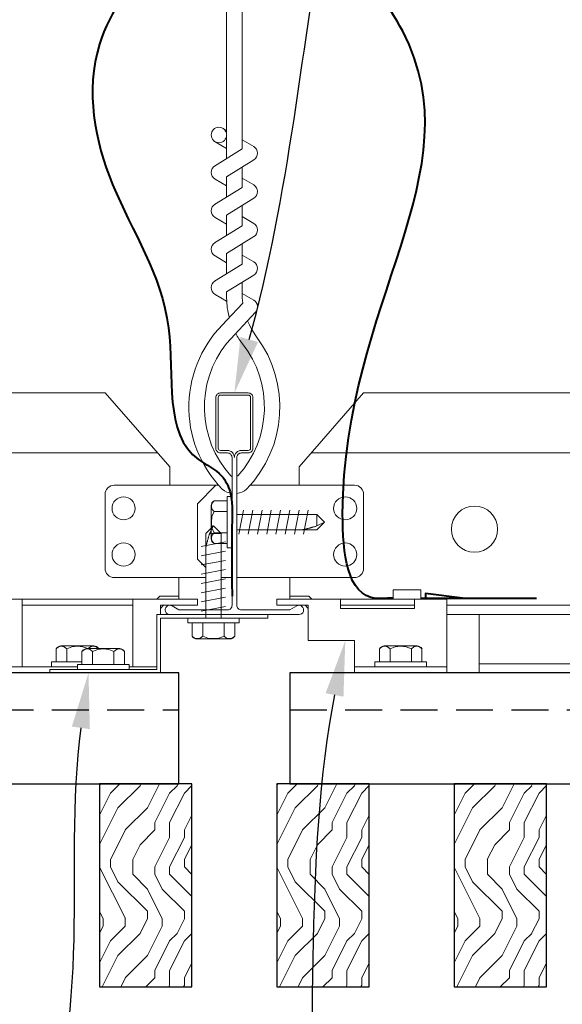
# Model space of a CAD drawing. Units: inches. Extents: x 0 to 3506, y 0 to 1152.
# Drawn here: x 1499 to 1502, y 719 to 726 of the extents above; entities that cross this region are included whole.
import ezdxf
from ezdxf import colors
from ezdxf.entities.mleader import LeaderData, LeaderLine
from ezdxf.enums import TextEntityAlignment as Align
from ezdxf.math import Vec2, Vec3

# ---------------------------------------------------------------- set-up
doc = ezdxf.new("R2010")
doc.units = ezdxf.units.IN
doc.header["$MEASUREMENT"] = 0
doc.linetypes.add('HIDDEN', pattern=[0.375, 0.25, -0.125])
for name, color, linetype, lineweight in [('Z-ANNO-NOTE', 7, 'Continuous', 35), ('Z-CLNG-SUSP', 3, 'Continuous', 18), ('Z-CLNG-TEES', 3, 'Continuous', 18), ('Z-CLNG-WOOD', 5, 'Continuous', 25), ('Z-CLNG-WOOD-PATT', 2, 'Continuous', 15)]:
    doc.layers.add(name, color=color, linetype=linetype, lineweight=lineweight)
doc.layers.add('Z-ANNO-NPLT', color=252, linetype='Continuous', lineweight=35, plot=False)
doc.styles.add('1-4', font='arial.ttf', dxfattribs={"height": 0.375})
doc.styles.get("Standard").update_dxf_attribs({"font": 'arial.ttf', "height": 0.09375})

msp = doc.modelspace()

# ---------------------------------------------------------------- hatches: boundary and pattern name
at = {"layer": 'Z-CLNG-WOOD-PATT'}
h = msp.add_hatch(dxfattribs=at)
h.set_pattern_fill('ENDGRAIN', color=256, angle=90)
h.set_pattern_definition([(90, (1407.8186, -911.4792), (-1, 1), [0.05, -0.95]), (90, (1407.7186, -912.1792), (-1, 1), [0.1, -0.9]), (90, (1407.6686, -911.5292), (-1, 1), [0.05, -0.95]), (90, (1407.5686, -912.1292), (-1, 1), [0.05, -0.95]), (90, (1407.5186, -911.5292), (-1, 1), [0.05, -0.95]), (90, (1407.4686, -912.0792), (-1, 1), [0.05, -0.95]), (90, (1407.4186, -911.5292), (-1, 1), [0.05, -0.95]), (90, (1407.3186, -912.0792), (-1, 1), [0.05, -0.55, 0.05, -0.35]), (90, (1407.2186, -912.0792), (-1, 1), [0.1, -0.5, 0.05, -0.35]), (90, (1407.0686, -912.1292), (-1, 1), [0.05, -0.15, 0.05, -0.4, 0.05, -0.3]), (90, (1406.9686, -912.1792), (-1, 1), [0.05, -0.2, 0.1, -0.65]), (90, (1406.9186, -911.5292), (-1, 1), [0.05, -0.95]), (90, (1406.8686, -912.1792), (-1, 1), [0.05, -0.25, 0.05, -0.65]), (135, (1407.8186, -912.2792), (-1, -3e-17), [0.141421, -1.27279256]), (135, (1407.8186, -911.4292), (-1, -3e-17), [0.2828427, -1.13137086]), (135, (1407.3186, -911.4292), (-1, -3e-17), [0.07071, -1.34350356]), (135, (1407.2186, -912.2792), (-1, -3e-17), [0.212132, -1.20208156]), (135, (1407.2186, -911.4292), (-1, -3e-17), [0.3535534, -1.06066016]), (135, (1407.0686, -911.4292), (-1, -3e-17), [0.212132, -1.20208156]), (45, (1406.9686, -911.6292), (8e-17, 1), [0.07071, -1.34350356]), (45, (1407.7686, -911.9792), (8e-17, 1), [0.141421, -1.27279256]), (45, (1407.3686, -911.9292), (8e-17, 1), [0.141421, -1.27279256]), (45, (1407.5686, -911.6292), (8e-17, 1), [0.141421, -1.27279256]), (45, (1407.1686, -911.6792), (8e-17, 1), [0.141421, -1.27279256]), (45, (1407.0686, -911.6292), (8e-17, 1), [0.212132, -1.20208156]), (45, (1407.6686, -911.8792), (8e-17, 1), [0.212132, -1.20208156]), (45, (1407.6186, -911.7292), (8e-17, 1), [0.212132, -1.20208156]), (45, (1407.2686, -911.8792), (8e-17, 1), [0.212132, -1.20208156]), (45, (1407.2186, -911.7792), (8e-17, 1), [0.212132, -1.20208156]), (116.56505, (1407.61862, -912.2292), (-4e-10, 1), [0.1118034, -2.1242646]), (116.56505, (1407.66862, -911.4792), (-4e-10, 1), [0.4472136, -1.7888544]), (116.56505, (1407.51862, -911.4792), (-4e-10, 1), [0.4472136, -1.7888544]), (116.56505, (1407.41862, -911.4792), (-4e-10, 1), [0.447214, -0.67, 0.22361, -0.89524398]), (116.56505, (1407.26862, -911.3792), (-4e-10, 1), [0.1118034, -2.1242646]), (116.56505, (1406.91862, -912.2792), (-4e-10, 1), [0.1118034, -2.1242646]), (116.56505, (1406.91862, -911.4792), (-4e-10, 1), [0.2236068, -2.0124612]), (63.43495, (1407.81862, -911.7292), (4e-10, 1), [0.2236068, -2.0124612]), (63.43495, (1407.56862, -912.0792), (4e-10, 1), [0.2236068, -2.0124612]), (63.43495, (1407.71862, -912.0792), (4e-10, 1), [0.1118034, -2.1242612]), (63.43495, (1407.46862, -912.0292), (4e-10, 1), [0.3354102, -1.9006578]), (63.43495, (1407.46862, -911.8292), (4e-10, 1), [0.2236068, -2.0124612]), (63.43495, (1407.41862, -911.7292), (4e-10, 1), [0.2236068, -2.0124612]), (63.43495, (1407.31862, -912.0292), (4e-10, 1), [0.1118034, -2.1242612]), (63.43495, (1407.21862, -911.9792), (4e-10, 1), [0.1118034, -2.1242612]), (63.43495, (1407.01862, -911.5792), (4e-10, 1), [0.1118034, -2.1242612]), (63.43495, (1407.36862, -911.6292), (4e-10, 1), [0.1118034, -2.1242612]), (63.43495, (1407.06862, -912.0792), (4e-10, 1), [0.3354102, -1.9006578]), (63.43495, (1406.96862, -912.1292), (4e-10, 1), [0.2236068, -2.0124612]), (63.43495, (1407.26862, -911.5792), (4e-10, 1), [0.1118, -1.0062, 0.1118, -1.00626798]), (63.43495, (1407.06862, -911.8792), (4e-10, 1), [0.2236068, -2.0124612]), (63.43495, (1406.96862, -911.8292), (4e-10, 1), [0.2236068, -2.0124612]), (63.43495, (1406.86862, -912.1292), (4e-10, 1), [0.2236068, -2.0124612]), (63.43495, (1406.86862, -911.8292), (4e-10, 1), [0.2236068, -2.0124612])])
h.paths.add_polyline_path([(1501.49476, 719.05922), (1502.11976, 719.05922), (1502.11976, 720.43422), (1501.49476, 720.43422)])

# ---------------------------------------------------------------- linework, layer by layer
at = {"layer": 'Z-CLNG-SUSP'}
for p, q in [((1499.95844, 722.34906), (1499.86957, 722.34906)), ((1499.95844, 722.37872), (1499.95844, 722.03072)), ((1499.95844, 722.37872), (1499.99164, 722.37872)), ((1499.99164, 722.37872), (1499.99164, 722.03072)), ((1499.85064, 722.09318), (1499.85064, 722.31626)), ((1499.95844, 722.27689), (1499.86957, 722.27689)), ((1500.03851, 722.12272), (1500.06976, 722.28672)), ((1500.10101, 722.12272), (1500.13226, 722.28672)), ((1500.16351, 722.12272), (1500.19476, 722.28672)), ((1500.22601, 722.12272), (1500.25726, 722.28672)), ((1500.28851, 722.12272), (1500.31976, 722.28672)), ((1500.35101, 722.12272), (1500.38226, 722.28672)), ((1500.41351, 722.12272), (1500.44476, 722.28672)), ((1500.47601, 722.12272), (1500.50726, 722.28672)), ((1500.02289, 722.25665), (1500.56471, 722.25665)), ((1500.56471, 722.25665), (1500.61664, 722.20472)), ((1500.56471, 722.25665), (1500.56471, 722.17907)), ((1499.81346, 722.12879), (1499.86539, 722.18072)), ((1499.83974, 722.12879), (1499.86539, 722.18072)), ((1499.91732, 722.12879), (1499.86539, 722.18072)), ((1500.02289, 722.15279), (1500.56471, 722.15279)), ((1500.56471, 722.17907), (1500.61664, 722.20472)), ((1500.56471, 722.15279), (1500.61664, 722.20472)), ((1499.81346, 721.55572), (1499.81346, 722.12879)), ((1499.91732, 722.12879), (1499.83974, 722.12879)), ((1499.95844, 722.13255), (1499.86957, 722.13255)), ((1499.91732, 721.55572), (1499.91732, 722.12879)), ((1499.78339, 722.0401), (1499.94739, 722.07135)), ((1499.78339, 721.9776), (1499.94739, 722.00885)), ((1499.86957, 722.06038), (1499.95844, 722.06038)), ((1499.95844, 722.03072), (1499.99164, 722.03072)), ((1499.78339, 721.9151), (1499.94739, 721.94635)), ((1499.78339, 721.8526), (1499.94739, 721.88385)), ((1499.78339, 721.7901), (1499.94739, 721.82135)), ((1499.78339, 721.7276), (1499.94739, 721.75885)), ((1498.57026, 721.22622), (1498.57026, 721.68422)), ((1499.31926, 721.22622), (1499.31926, 721.68422)), ((1499.78339, 721.6651), (1499.94739, 721.69635)), ((1499.31926, 721.64222), (1498.57026, 721.64222)), ((1499.78339, 721.6026), (1499.94739, 721.63385)), ((1500.72651, 721.64222), (1501.22651, 721.64222)), ((1499.69139, 721.52252), (1499.69139, 721.55572)), ((1500.03939, 721.55572), (1499.69139, 721.55572)), ((1500.03939, 721.52252), (1500.03939, 721.55572)), ((1500.03939, 721.52252), (1499.69139, 721.52252)), ((1498.80043, 721.3483), (1498.80043, 721.25942)), ((1498.83323, 721.36722), (1499.0563, 721.36722)), ((1498.8726, 721.25942), (1498.8726, 721.3483)), ((1499.2318, 721.34922), (1499.00873, 721.34922)), ((1501.20493, 721.25942), (1501.20493, 721.3483)), ((1501.2771, 721.25942), (1501.2771, 721.3483)), ((1498.97593, 721.24142), (1498.97593, 721.3303)), ((1499.0481, 721.24142), (1499.0481, 721.3303)), ((1499.19243, 721.24142), (1499.19243, 721.3303)), ((1499.2646, 721.3303), (1499.2646, 721.24142)), ((1498.94626, 721.22622), (1498.38226, 721.22622)), ((1498.97593, 721.25942), (1498.77076, 721.25942)), ((1498.77076, 721.25942), (1498.77076, 721.22622)), ((1498.94626, 721.22622), (1498.77076, 721.22622)), ((1498.94626, 721.24142), (1499.29426, 721.24142)), ((1498.94626, 721.24142), (1498.94626, 721.20822)), ((1498.94626, 721.20822), (1499.29426, 721.20822)), ((1499.29426, 721.24142), (1499.29426, 721.20822)), ((1499.48326, 721.22622), (1499.29426, 721.22622)), ((1501.30676, 721.25942), (1501.30676, 721.22622))]:
    msp.add_line(p, q, dxfattribs=at)
at = {"layer": 'Z-CLNG-SUSP', "lineweight": 40}
msp.add_line((1501.27026, 721.69033), (1502.05151, 721.69033), dxfattribs=at)
at = {"layer": 'Z-CLNG-SUSP', "extrusion": (0, 0, -1), "flags": 128}
for points in [[(-1499.86957, 722.34906), (-1499.85571, 722.33188), (-1499.85311, 722.31298), (-1499.85571, 722.29407), (-1499.86957, 722.27689)], [(-1499.86957, 722.27689), (-1499.85571, 722.24254), (-1499.85311, 722.20472), (-1499.85571, 722.16691), (-1499.86957, 722.13255)], [(-1499.86957, 722.13255), (-1499.85571, 722.11538), (-1499.85311, 722.09647), (-1499.85571, 722.07756), (-1499.86957, 722.06038)], [(-1498.8726, 721.3483), (-1498.85542, 721.36215), (-1498.83651, 721.36475), (-1498.8176, 721.36215), (-1498.80043, 721.3483)], [(-1499.01464, 721.34922), (-1498.98258, 721.36215), (-1498.94476, 721.36475), (-1498.90695, 721.36215), (-1498.8726, 721.3483)], [(-1498.97593, 721.3303), (-1498.9931, 721.34415), (-1499.01201, 721.34675), (-1499.03092, 721.34415), (-1499.0481, 721.3303)], [(-1499.08795, 721.34922), (-1499.07193, 721.36215), (-1499.05302, 721.36475), (-1499.03411, 721.36215), (-1499.01808, 721.34922)], [(-1499.0481, 721.3303), (-1499.08245, 721.34415), (-1499.12026, 721.34675), (-1499.15808, 721.34415), (-1499.19243, 721.3303)], [(-1499.19243, 721.3303), (-1499.20961, 721.34415), (-1499.22852, 721.34675), (-1499.24743, 721.34415), (-1499.2646, 721.3303)], [(-1501.2771, 721.3483), (-1501.25993, 721.36215), (-1501.24102, 721.36475), (-1501.22211, 721.36215), (-1501.20493, 721.3483)]]:
    msp.add_lwpolyline(points, dxfattribs=at)
at = {"layer": 'Z-CLNG-SUSP', "flags": 128}
for points in [[(1500.46039, 722.15279), (1500.46121, 722.15281), (1500.46214, 722.15286), (1500.46317, 722.15295), (1500.46431, 722.15308), (1500.46556, 722.15324), (1500.46691, 722.15344), (1500.46837, 722.15367), (1500.46993, 722.15394), (1500.47159, 722.15425), (1500.47335, 722.15459), (1500.47521, 722.15496), (1500.47717, 722.15537), (1500.47923, 722.15581), (1500.48138, 722.15629), (1500.48362, 722.1568), (1500.48596, 722.15734), (1500.48839, 722.15792), (1500.49091, 722.15853), (1500.49351, 722.15917), (1500.4962, 722.15984), (1500.49898, 722.16054), (1500.50183, 722.16128), (1500.50477, 722.16204), (1500.50778, 722.16284), (1500.51087, 722.16366), (1500.51403, 722.16451), (1500.51727, 722.16539), (1500.52057, 722.1663), (1500.52394, 722.16724), (1500.52737, 722.1682), (1500.53087, 722.16918), (1500.53443, 722.17019), (1500.53804, 722.17123), (1500.54171, 722.17228), (1500.54542, 722.17336), (1500.54919, 722.17446), (1500.55301, 722.17559), (1500.55687, 722.17673), (1500.56077, 722.17789), (1500.56471, 722.17907)], [(1499.81346, 722.02447), (1499.81348, 722.02529), (1499.81353, 722.02622), (1499.81362, 722.02725), (1499.81375, 722.02839), (1499.81391, 722.02964), (1499.81411, 722.03099), (1499.81434, 722.03245), (1499.81461, 722.03401), (1499.81491, 722.03567), (1499.81525, 722.03743), (1499.81563, 722.03929), (1499.81603, 722.04125), (1499.81648, 722.04331), (1499.81695, 722.04546), (1499.81746, 722.0477), (1499.81801, 722.05004), (1499.81858, 722.05247), (1499.81919, 722.05499), (1499.81983, 722.05759), (1499.82051, 722.06028), (1499.82121, 722.06306), (1499.82195, 722.06592), (1499.82271, 722.06885), (1499.8235, 722.07186), (1499.82433, 722.07495), (1499.82518, 722.07812), (1499.82606, 722.08135), (1499.82697, 722.08465), (1499.8279, 722.08802), (1499.82886, 722.09146), (1499.82985, 722.09495), (1499.83086, 722.09851), (1499.83189, 722.10212), (1499.83295, 722.10579), (1499.83403, 722.10951), (1499.83513, 722.11328), (1499.83625, 722.11709), (1499.8374, 722.12095), (1499.83856, 722.12485), (1499.83974, 722.12879)]]:
    msp.add_lwpolyline(points, dxfattribs=at)
at = {"layer": 'Z-CLNG-SUSP'}
for points in [[(1501.27026, 721.68422), (1501.27026, 721.74622), (1501.08276, 721.74622), (1501.08276, 721.68422)], [(1499.50726, 721.57972), (1499.50726, 721.64222), (1499.75726, 721.64222), (1499.75726, 721.68422), (1498.38226, 721.68422), (1498.38226, 721.18422), (1499.50726, 721.18422), (1499.50726, 721.55572)], [(1501.22651, 721.68422), (1501.22651, 721.62172), (1500.72651, 721.62172), (1500.72651, 721.68422)]]:
    msp.add_lwpolyline(points, dxfattribs=at)
at = {"layer": 'Z-CLNG-SUSP', "lineweight": 40}
msp.add_lwpolyline([(1501.55151, 721.69033), (1501.30151, 721.72158), (1501.30151, 721.69033)], dxfattribs=at)
at = {"layer": 'Z-CLNG-SUSP'}
msp.add_lwpolyline([(1500.23326, 721.55572), (1499.50726, 721.55572), (1499.50726, 721.18422), (1498.75726, 721.18422), (1498.75726, 721.20822), (1499.48326, 721.20822), (1499.48326, 721.57972), (1500.23326, 721.57972)], close=True, dxfattribs=at)
for centre, start, end in [((1499.88853, 722.31626), 120.030108, 180), ((1499.88853, 722.09318), 180, 239.969892), ((1498.83323, 721.32934), 90, 149.969892), ((1499.00873, 721.31134), 90, 149.969892), ((1499.0563, 721.32934), 31.660597, 90), ((1499.2318, 721.31134), 30.030108, 90), ((1501.2443, 721.32934), 30.030108, 90)]:
    msp.add_arc(centre, 0.03789, start, end, dxfattribs=at)
at = {"layer": 'Z-CLNG-TEES'}
for p, q in [((1499.95496, 724.85405), (1499.93103, 724.8695)), ((1499.95496, 724.7346), (1499.87635, 724.78036)), ((1478.52225, 723.07972), (1499.13226, 723.07972)), ((1499.56976, 722.57972), (1499.13226, 723.07972)), ((1500.44476, 722.57972), (1500.88226, 723.07972)), ((1500.88226, 723.07972), (1512.00465, 723.07972)), ((1478.52225, 722.67347), (1499.48773, 722.67347)), ((1500.5268, 722.67347), (1512.00465, 722.67347)), ((1499.56976, 722.45472), (1499.56976, 722.57972)), ((1500.44476, 722.45472), (1500.44476, 722.57972)), ((1499.99164, 722.39897), (1499.99164, 722.51256)), ((1499.19476, 722.45472), (1499.90091, 722.45472)), ((1499.63226, 722.45472), (1499.56976, 722.45472)), ((1499.75726, 722.32972), (1499.88226, 722.45472)), ((1499.90091, 722.45472), (1499.88226, 722.45472)), ((1499.90091, 722.45472), (1499.88226, 722.45472)), ((1500.81976, 722.45472), (1500.11362, 722.45472)), ((1499.13226, 721.89222), (1499.13226, 722.39222)), ((1500.88226, 721.89222), (1500.88226, 722.39222)), ((1499.75726, 721.95472), (1499.75726, 722.32972)), ((1499.75726, 721.95472), (1499.81346, 721.89853)), ((1499.81346, 721.82972), (1499.19476, 721.82972)), ((1499.63226, 721.68422), (1499.63226, 721.82972)), ((1499.91732, 721.82972), (1499.99164, 721.82972)), ((1499.99164, 721.82972), (1499.91732, 721.82972)), ((1500.02289, 721.82972), (1500.81976, 721.82972)), ((1500.38226, 721.68422), (1500.38226, 721.82972)), ((1499.50239, 721.70472), (1499.48189, 721.68422)), ((1499.63226, 721.70472), (1499.50239, 721.70472)), ((1500.38226, 721.70472), (1500.51214, 721.70472)), ((1500.51214, 721.70472), (1500.53264, 721.68422)), ((1499.52828, 721.64222), (1499.50726, 721.62121)), ((1499.63226, 721.64222), (1499.52828, 721.64222)), ((1500.38226, 721.64222), (1500.48625, 721.64222)), ((1500.48625, 721.64222), (1500.50726, 721.62121)), ((1501.44526, 721.64222), (1512.00465, 721.64222)), ((1501.44526, 721.57972), (1512.00465, 721.57972)), ((1501.66401, 721.18422), (1501.66401, 721.57972)), ((1501.66401, 721.24672), (1510.29591, 721.24672)), ((1501.66401, 721.18422), (1510.29591, 721.18422))]:
    msp.add_line(p, q, dxfattribs=at)
for points in [[(1499.87321, 724.61541), (1500.05956, 724.73127), (1500.05956, 731.90295)], [(1499.95496, 724.66624), (1499.95496, 731.90295)], [(1499.87321, 724.35541), (1500.05956, 724.47127), (1500.05956, 724.6081)], [(1499.87321, 724.09541), (1500.05956, 724.21127), (1500.05956, 724.3481)], [(1499.87321, 723.83541), (1500.05956, 723.95127), (1500.05956, 724.0881)]]:
    msp.add_lwpolyline(points, dxfattribs=at)
for points in [[(1500.05956, 724.79316), (1500.13818, 724.7474, -0.5653491), (1500.13948, 724.65778), (1499.95496, 724.54307), (1499.95496, 724.40624)], [(1499.95496, 724.48123), (1499.87635, 724.527, -0.5792866), (1499.87694, 724.61773)], [(1499.95496, 724.14624), (1499.95496, 724.28307), (1500.13948, 724.39778, 0.5653491), (1500.13818, 724.4874), (1500.05956, 724.53316)], [(1499.95496, 724.22123), (1499.87635, 724.267, -0.5792866), (1499.87694, 724.35773)], [(1500.05956, 724.27316), (1500.13818, 724.2274, -0.5653491), (1500.13948, 724.13778), (1499.95496, 724.02307), (1499.95496, 723.88624)], [(1499.95496, 723.96123), (1499.87635, 724.007, -0.5792866), (1499.87694, 724.09773)], [(1500.05956, 724.01316), (1500.13818, 723.9674, -0.5653491), (1500.13948, 723.87778), (1499.95496, 723.76307), (1499.95496, 723.72208, 0.0675281), (1499.97304, 723.58886)], [(1500.05956, 723.8281), (1500.05956, 723.75747, 0.0349095), (1500.06443, 723.68791), (1499.95496, 723.56927, 0.4212216), (1499.92464, 722.4292, 0.1503226), (1499.99164, 722.39897)], [(1499.87694, 723.83773, 0.5792866), (1499.87635, 723.747), (1499.95496, 723.70123)], [(1500.05958, 723.75315), (1500.13818, 723.7074, -0.4796122), (1500.1503, 723.62673), (1499.95496, 723.41502, 0.3684975), (1499.98415, 722.5186, 0.0774598), (1499.99164, 722.51256)], [(1500.02289, 722.39897, 0.1503226), (1500.08989, 722.4292, 0.3676623), (1500.15808, 723.45946, -0.0628565), (1500.09663, 723.56856)], [(1500.02289, 722.51256, 0.0774598), (1500.03038, 722.5186, 0.3664409), (1500.06213, 723.41277, -0.0414137), (1500.01652, 723.48174)]]:
    msp.add_lwpolyline(points, format="xyb", dxfattribs=at)
for points in [[(1500.42914, 721.63804), (1500.38226, 721.61097), (1500.05414, 721.61097, -0.4142136), (1500.02289, 721.64222), (1500.02289, 722.64222, -0.4142136), (1500.05414, 722.67347), (1500.10101, 722.67347, 0.4142136), (1500.13226, 722.70472), (1500.13226, 723.04847, 0.4142136), (1500.10101, 723.07972), (1499.91351, 723.07972, 0.4142136), (1499.88226, 723.04847), (1499.88226, 722.70472, 0.4142136), (1499.91351, 722.67347), (1499.96039, 722.67347, -0.4142136), (1499.99164, 722.64222), (1499.99164, 721.64222, -0.4142136), (1499.96039, 721.61097), (1499.63226, 721.61097), (1499.58539, 721.63804, 1.3032254), (1499.56976, 721.57972), (1500.44476, 721.57972, 1.3032254)], [(1499.96039, 722.69014), (1499.91351, 722.69014, -0.4142136), (1499.89789, 722.70577), (1499.89789, 723.04952, -0.4142136), (1499.91351, 723.06514), (1500.10101, 723.06514, -0.4142136), (1500.11664, 723.04952), (1500.11664, 722.70577, -0.4142136), (1500.10101, 722.69014), (1500.05414, 722.69014, 0.4142136), (1500.00726, 722.64327, 0.4142136)]]:
    msp.add_lwpolyline(points, format="xyb", close=True, dxfattribs=at)
for centre, radius in [((1499.90266, 724.82556), 0.0523), ((1499.25726, 722.29847), 0.07812), ((1500.75726, 722.29847), 0.07812), ((1501.63226, 722.15785), 0.15625), ((1499.25726, 721.98597), 0.07812), ((1500.75726, 721.98597), 0.07812)]:
    msp.add_circle(centre, radius, dxfattribs=at)
for centre, start, end in [((1499.19476, 722.39222), 90, 180), ((1500.81976, 722.39222), 360, 90), ((1499.19476, 721.89222), 180, 270), ((1500.81976, 721.89222), 270, 0)]:
    msp.add_arc(centre, 0.0625, start, end, dxfattribs=at)
at = {"layer": 'Z-CLNG-WOOD', "linetype": 'HIDDEN'}
for p, q in [((1478.52225, 720.93422), (1499.63226, 720.93422)), ((1500.38226, 720.93422), (1511.71715, 720.93422))]:
    msp.add_line(p, q, dxfattribs=at)
at = {"layer": 'Z-CLNG-WOOD'}
for points in [[(1478.52225, 720.43422), (1499.63226, 720.43422), (1499.63226, 721.18422), (1478.52225, 721.18422)], [(1512.05315, 721.18422), (1500.38226, 721.18422), (1500.38226, 720.43422), (1511.71715, 720.43422)]]:
    msp.add_lwpolyline(points, dxfattribs=at)
msp.add_lwpolyline([(1501.49476, 719.05922), (1502.11976, 719.05922), (1502.11976, 720.43422), (1501.49476, 720.43422)], close=True, dxfattribs=at)

# ---------------------------------------------------------------- texts
at = {"layer": 'Z-ANNO-NPLT'}
msp.add_text('5/8" THICK MEMBERS', height=132, rotation=32.82588, dxfattribs=at).set_placement((11.24593, 130.39238), align=Align.TOP_LEFT)

# ---------------------------------------------------------------- leaders
at = {"layer": 'Z-ANNO-NOTE'}
ml = msp.add_multileader_mtext('Standard', dxfattribs=at)
ml.set_content('9WOOD SAFETY CLIP (TYP; FACTORY ATTACHED)', color=256, style='1-4')
ml.set_leader_properties()
ml.build(insert=Vec2(0, 0))
ml.multileader.update_dxf_attribs({"leader_type": 2, "text_right_attachment_type": 3, "dogleg_length": 0.36, "arrow_head_size": 0.375, "scale": 4})
ctx = ml.context
ctx.base_point, ctx.scale, ctx.char_height, ctx.arrow_head_size, ctx.landing_gap_size, ctx.plane_origin = Vec3(1489.02611, 717.59743), 4, 0.375, 0.375, 0.36, Vec3(1496.45658, 714.40952)
ctx.right_attachment, ctx.text_align_type = 3, 2
notes = []
notes.append((ctx, [(0, (1, 1, 0), (1498.07475, 716.95913), (-1, 0), 1.44, [(0, [(1499.01992, 721.18422), (1498.56313, 717.89632)], 0, [])])]))
ctx.mtext.insert, ctx.mtext.width, ctx.mtext.alignment, ctx.mtext.flow_direction = Vec3(1496.27475, 717.84006), 7.2056678, 3, 5
ml = msp.add_multileader_mtext('Standard', dxfattribs=at)
ml.set_content('5/8" X 3/4" X 2 1/2" WOOD ALIGNMENT BLOCK (TYP; FACTORY ATTACHED)', color=256, style='1-4')
ml.set_leader_properties()
ml.build(insert=Vec2(0, 0))
ml.multileader.update_dxf_attribs({"leader_type": 2, "text_right_attachment_type": 3, "dogleg_length": 0.36, "arrow_head_size": 0.375, "scale": 4})
ctx = ml.context
ctx.base_point, ctx.scale, ctx.char_height, ctx.arrow_head_size, ctx.landing_gap_size, ctx.plane_origin = Vec3(1500.76336, 717.73385), 4, 0.375, 0.375, 0.36, Vec3(1508.42181, 713.72465)
ctx.right_attachment, ctx.text_align_type = 3, 2
notes.append((ctx, [(0, (1, 1, 0), (1509.33903, 716.4639), (-1, 0), 1.44, [(0, [(1510.97462, 721.18422), (1510.05865, 717.29578)], 0, [])])]))
ctx.mtext.insert, ctx.mtext.width, ctx.mtext.alignment, ctx.mtext.flow_direction = Vec3(1507.53903, 717.97647), 6.7601002, 3, 5
for ctx, leaders in notes:
    for number, flags, end, landing, length, lines in leaders:
        leader = LeaderData()
        leader.index, (leader.has_last_leader_line, leader.has_dogleg_vector, leader.attachment_direction) = number, flags
        leader.last_leader_point, leader.dogleg_vector, leader.dogleg_length = Vec3(end), Vec3(landing), length
        for number, points, colour, breaks in lines:
            line = LeaderLine()
            line.index, line.vertices, line.color, line.breaks = number, Vec3.list(points), colors.encode_raw_color(colour), breaks
            leader.lines.append(line)
        ctx.leaders.append(leader)

# ---------------------------------------------------------------- next in the draw order: leaders
ml = msp.add_multileader_mtext('Standard', dxfattribs=at)
ml.set_content('15/16" HD T-BAR MAINRUNNER\\P(TYP; BY SUBCONTRACTOR)', color=256, style='1-4')
ml.set_leader_properties()
ml.build(insert=Vec2(0, 0))
ml.multileader.update_dxf_attribs({"leader_type": 2, "text_right_attachment_type": 3, "dogleg_length": 0.36, "arrow_head_size": 0.375, "scale": 4})
ctx = ml.context
ctx.base_point, ctx.scale, ctx.char_height, ctx.arrow_head_size, ctx.landing_gap_size, ctx.plane_origin = Vec3(1503.02188, 730.18134), 4, 0.375, 0.375, 0.36, Vec3(1501.40608, 729.1352)
ctx.right_attachment = 3
notes = []
notes.append((ctx, [(0, (1, 1, 0), (1501.58188, 730.18134), (1, 0), 1.44, [(0, [(1500.00726, 723.07972), (1501.74544, 729.30601)], 0, [])])]))
ctx.mtext.insert, ctx.mtext.flow_direction = Vec3(1503.38188, 730.42397), 5
ctx.mtext.has_bg_fill, ctx.mtext.bg_color, ctx.mtext.bg_scale_factor, ctx.mtext.bg_transparency, ctx.mtext.use_window_bg_color = 1, -1023410167, 1.5, 0, 1
ml = msp.add_multileader_mtext('Standard', dxfattribs=at)
ml.set_content('9WOOD DOUBLE STEP CLIP WITH SAFETY STRAP (TYP; FACTORY ATTACHED)', color=256)
ml.set_leader_properties()
ml.build(insert=Vec2(0, 0))
ml.multileader.update_dxf_attribs({"leader_type": 2, "text_right_attachment_type": 3, "dogleg_length": 0.36, "arrow_head_size": 0.375, "scale": 4})
ctx = ml.context
ctx.base_point, ctx.scale, ctx.char_height, ctx.arrow_head_size, ctx.landing_gap_size, ctx.plane_origin = Vec3(1488.76909, 715.62298), 4, 0.375, 0.375, 0.36, Vec3(1497.02332, 715.07365)
ctx.right_attachment, ctx.text_align_type = 3, 2
notes.append((ctx, [(0, (1, 1, 0), (1497.98758, 714.35328), (-1, 0), 1.44, [(0, [(1500.75801, 721.40322), (1499.4152, 714.61748)], 0, [])])]))
ctx.mtext.insert, ctx.mtext.width, ctx.mtext.alignment, ctx.mtext.flow_direction = Vec3(1496.18758, 715.8656), 7.3393338, 3, 5
ctx.mtext.has_bg_fill, ctx.mtext.bg_color, ctx.mtext.bg_scale_factor, ctx.mtext.bg_transparency, ctx.mtext.use_window_bg_color = 1, -1023410167, 1.5, 0, 1
for ctx, leaders in notes:
    for number, flags, end, landing, length, lines in leaders:
        leader = LeaderData()
        leader.index, (leader.has_last_leader_line, leader.has_dogleg_vector, leader.attachment_direction) = number, flags
        leader.last_leader_point, leader.dogleg_vector, leader.dogleg_length = Vec3(end), Vec3(landing), length
        for number, points, colour, breaks in lines:
            line = LeaderLine()
            line.index, line.vertices, line.color, line.breaks = number, Vec3.list(points), colors.encode_raw_color(colour), breaks
            leader.lines.append(line)
        ctx.leaders.append(leader)

# ---------------------------------------------------------------- next in the draw order: hatches: boundary and pattern name
at = {"layer": 'Z-CLNG-WOOD-PATT'}
h = msp.add_hatch(dxfattribs=at)
h.set_pattern_fill('ENDGRAIN', color=256, angle=90)
h.set_pattern_definition([(90, (1405.4186, -911.4792), (-1, 1), [0.05, -0.95]), (90, (1405.3186, -912.1792), (-1, 1), [0.1, -0.9]), (90, (1405.2686, -911.5292), (-1, 1), [0.05, -0.95]), (90, (1405.1686, -912.1292), (-1, 1), [0.05, -0.95]), (90, (1405.1186, -911.5292), (-1, 1), [0.05, -0.95]), (90, (1405.0686, -912.0792), (-1, 1), [0.05, -0.95]), (90, (1405.0186, -911.5292), (-1, 1), [0.05, -0.95]), (90, (1404.9186, -912.0792), (-1, 1), [0.05, -0.55, 0.05, -0.35]), (90, (1404.8186, -912.0792), (-1, 1), [0.1, -0.5, 0.05, -0.35]), (90, (1404.6686, -912.1292), (-1, 1), [0.05, -0.15, 0.05, -0.4, 0.05, -0.3]), (90, (1404.5686, -912.1792), (-1, 1), [0.05, -0.2, 0.1, -0.65]), (90, (1404.5186, -911.5292), (-1, 1), [0.05, -0.95]), (90, (1404.4686, -912.1792), (-1, 1), [0.05, -0.25, 0.05, -0.65]), (135, (1405.4186, -912.2792), (-1, -3e-17), [0.141421, -1.27279256]), (135, (1405.4186, -911.4292), (-1, -3e-17), [0.2828427, -1.13137086]), (135, (1404.9186, -911.4292), (-1, -3e-17), [0.07071, -1.34350356]), (135, (1404.8186, -912.2792), (-1, -3e-17), [0.212132, -1.20208156]), (135, (1404.8186, -911.4292), (-1, -3e-17), [0.3535534, -1.06066016]), (135, (1404.6686, -911.4292), (-1, -3e-17), [0.212132, -1.20208156]), (45, (1404.5686, -911.6292), (8e-17, 1), [0.07071, -1.34350356]), (45, (1405.3686, -911.9792), (8e-17, 1), [0.141421, -1.27279256]), (45, (1404.9686, -911.9292), (8e-17, 1), [0.141421, -1.27279256]), (45, (1405.1686, -911.6292), (8e-17, 1), [0.141421, -1.27279256]), (45, (1404.7686, -911.6792), (8e-17, 1), [0.141421, -1.27279256]), (45, (1404.6686, -911.6292), (8e-17, 1), [0.212132, -1.20208156]), (45, (1405.2686, -911.8792), (8e-17, 1), [0.212132, -1.20208156]), (45, (1405.2186, -911.7292), (8e-17, 1), [0.212132, -1.20208156]), (45, (1404.8686, -911.8792), (8e-17, 1), [0.212132, -1.20208156]), (45, (1404.8186, -911.7792), (8e-17, 1), [0.212132, -1.20208156]), (116.56505, (1405.21862, -912.2292), (-4e-10, 1), [0.1118034, -2.1242646]), (116.56505, (1405.26862, -911.4792), (-4e-10, 1), [0.4472136, -1.7888544]), (116.56505, (1405.11862, -911.4792), (-4e-10, 1), [0.4472136, -1.7888544]), (116.56505, (1405.01862, -911.4792), (-4e-10, 1), [0.447214, -0.67, 0.22361, -0.89524398]), (116.56505, (1404.86862, -911.3792), (-4e-10, 1), [0.1118034, -2.1242646]), (116.56505, (1404.51862, -912.2792), (-4e-10, 1), [0.1118034, -2.1242646]), (116.56505, (1404.51862, -911.4792), (-4e-10, 1), [0.2236068, -2.0124612]), (63.43495, (1405.41862, -911.7292), (4e-10, 1), [0.2236068, -2.0124612]), (63.43495, (1405.16862, -912.0792), (4e-10, 1), [0.2236068, -2.0124612]), (63.43495, (1405.31862, -912.0792), (4e-10, 1), [0.1118034, -2.1242612]), (63.43495, (1405.06862, -912.0292), (4e-10, 1), [0.3354102, -1.9006578]), (63.43495, (1405.06862, -911.8292), (4e-10, 1), [0.2236068, -2.0124612]), (63.43495, (1405.01862, -911.7292), (4e-10, 1), [0.2236068, -2.0124612]), (63.43495, (1404.91862, -912.0292), (4e-10, 1), [0.1118034, -2.1242612]), (63.43495, (1404.81862, -911.9792), (4e-10, 1), [0.1118034, -2.1242612]), (63.43495, (1404.61862, -911.5792), (4e-10, 1), [0.1118034, -2.1242612]), (63.43495, (1404.96862, -911.6292), (4e-10, 1), [0.1118034, -2.1242612]), (63.43495, (1404.66862, -912.0792), (4e-10, 1), [0.3354102, -1.9006578]), (63.43495, (1404.56862, -912.1292), (4e-10, 1), [0.2236068, -2.0124612]), (63.43495, (1404.86862, -911.5792), (4e-10, 1), [0.1118, -1.0062, 0.1118, -1.00626798]), (63.43495, (1404.66862, -911.8792), (4e-10, 1), [0.2236068, -2.0124612]), (63.43495, (1404.56862, -911.8292), (4e-10, 1), [0.2236068, -2.0124612]), (63.43495, (1404.46862, -912.1292), (4e-10, 1), [0.2236068, -2.0124612]), (63.43495, (1404.46862, -911.8292), (4e-10, 1), [0.2236068, -2.0124612])])
h.paths.add_polyline_path([(1499.09476, 719.05922), (1499.71976, 719.05922), (1499.71976, 720.43422), (1499.09476, 720.43422)])
h = msp.add_hatch(dxfattribs=at)
h.set_pattern_fill('ENDGRAIN', color=256, angle=90)
h.set_pattern_definition([(90, (1406.6186, -911.4792), (-1, 1), [0.05, -0.95]), (90, (1406.5186, -912.1792), (-1, 1), [0.1, -0.9]), (90, (1406.4686, -911.5292), (-1, 1), [0.05, -0.95]), (90, (1406.3686, -912.1292), (-1, 1), [0.05, -0.95]), (90, (1406.3186, -911.5292), (-1, 1), [0.05, -0.95]), (90, (1406.2686, -912.0792), (-1, 1), [0.05, -0.95]), (90, (1406.2186, -911.5292), (-1, 1), [0.05, -0.95]), (90, (1406.1186, -912.0792), (-1, 1), [0.05, -0.55, 0.05, -0.35]), (90, (1406.0186, -912.0792), (-1, 1), [0.1, -0.5, 0.05, -0.35]), (90, (1405.8686, -912.1292), (-1, 1), [0.05, -0.15, 0.05, -0.4, 0.05, -0.3]), (90, (1405.7686, -912.1792), (-1, 1), [0.05, -0.2, 0.1, -0.65]), (90, (1405.7186, -911.5292), (-1, 1), [0.05, -0.95]), (90, (1405.6686, -912.1792), (-1, 1), [0.05, -0.25, 0.05, -0.65]), (135, (1406.6186, -912.2792), (-1, -3e-17), [0.141421, -1.27279256]), (135, (1406.6186, -911.4292), (-1, -3e-17), [0.2828427, -1.13137086]), (135, (1406.1186, -911.4292), (-1, -3e-17), [0.07071, -1.34350356]), (135, (1406.0186, -912.2792), (-1, -3e-17), [0.212132, -1.20208156]), (135, (1406.0186, -911.4292), (-1, -3e-17), [0.3535534, -1.06066016]), (135, (1405.8686, -911.4292), (-1, -3e-17), [0.212132, -1.20208156]), (45, (1405.7686, -911.6292), (8e-17, 1), [0.07071, -1.34350356]), (45, (1406.5686, -911.9792), (8e-17, 1), [0.141421, -1.27279256]), (45, (1406.1686, -911.9292), (8e-17, 1), [0.141421, -1.27279256]), (45, (1406.3686, -911.6292), (8e-17, 1), [0.141421, -1.27279256]), (45, (1405.9686, -911.6792), (8e-17, 1), [0.141421, -1.27279256]), (45, (1405.8686, -911.6292), (8e-17, 1), [0.212132, -1.20208156]), (45, (1406.4686, -911.8792), (8e-17, 1), [0.212132, -1.20208156]), (45, (1406.4186, -911.7292), (8e-17, 1), [0.212132, -1.20208156]), (45, (1406.0686, -911.8792), (8e-17, 1), [0.212132, -1.20208156]), (45, (1406.0186, -911.7792), (8e-17, 1), [0.212132, -1.20208156]), (116.56505, (1406.41862, -912.2292), (-4e-10, 1), [0.1118034, -2.1242646]), (116.56505, (1406.46862, -911.4792), (-4e-10, 1), [0.4472136, -1.7888544]), (116.56505, (1406.31862, -911.4792), (-4e-10, 1), [0.4472136, -1.7888544]), (116.56505, (1406.21862, -911.4792), (-4e-10, 1), [0.447214, -0.67, 0.22361, -0.89524398]), (116.56505, (1406.06862, -911.3792), (-4e-10, 1), [0.1118034, -2.1242646]), (116.56505, (1405.71862, -912.2792), (-4e-10, 1), [0.1118034, -2.1242646]), (116.56505, (1405.71862, -911.4792), (-4e-10, 1), [0.2236068, -2.0124612]), (63.43495, (1406.61862, -911.7292), (4e-10, 1), [0.2236068, -2.0124612]), (63.43495, (1406.36862, -912.0792), (4e-10, 1), [0.2236068, -2.0124612]), (63.43495, (1406.51862, -912.0792), (4e-10, 1), [0.1118034, -2.1242612]), (63.43495, (1406.26862, -912.0292), (4e-10, 1), [0.3354102, -1.9006578]), (63.43495, (1406.26862, -911.8292), (4e-10, 1), [0.2236068, -2.0124612]), (63.43495, (1406.21862, -911.7292), (4e-10, 1), [0.2236068, -2.0124612]), (63.43495, (1406.11862, -912.0292), (4e-10, 1), [0.1118034, -2.1242612]), (63.43495, (1406.01862, -911.9792), (4e-10, 1), [0.1118034, -2.1242612]), (63.43495, (1405.81862, -911.5792), (4e-10, 1), [0.1118034, -2.1242612]), (63.43495, (1406.16862, -911.6292), (4e-10, 1), [0.1118034, -2.1242612]), (63.43495, (1405.86862, -912.0792), (4e-10, 1), [0.3354102, -1.9006578]), (63.43495, (1405.76862, -912.1292), (4e-10, 1), [0.2236068, -2.0124612]), (63.43495, (1406.06862, -911.5792), (4e-10, 1), [0.1118, -1.0062, 0.1118, -1.00626798]), (63.43495, (1405.86862, -911.8792), (4e-10, 1), [0.2236068, -2.0124612]), (63.43495, (1405.76862, -911.8292), (4e-10, 1), [0.2236068, -2.0124612]), (63.43495, (1405.66862, -912.1292), (4e-10, 1), [0.2236068, -2.0124612]), (63.43495, (1405.66862, -911.8292), (4e-10, 1), [0.2236068, -2.0124612])])
h.paths.add_polyline_path([(1500.29476, 719.05922), (1500.91976, 719.05922), (1500.91976, 720.43422), (1500.29476, 720.43422)])

# ---------------------------------------------------------------- next in the draw order: linework, layer by layer
at = {"layer": 'Z-CLNG-SUSP'}
for p, q in [((1499.72105, 721.43365), (1499.72105, 721.52252)), ((1499.79322, 721.52252), (1499.79322, 721.43365)), ((1499.93756, 721.52252), (1499.93756, 721.43365)), ((1500.00973, 721.52252), (1500.00973, 721.43365)), ((1499.75385, 721.41472), (1499.97693, 721.41472)), ((1500.98843, 721.3483), (1500.98843, 721.25942)), ((1501.02123, 721.36722), (1501.2443, 721.36722)), ((1501.0606, 721.25942), (1501.0606, 721.3483)), ((1501.44526, 721.22622), (1500.82026, 721.22622)), ((1501.30676, 721.25942), (1500.95876, 721.25942)), ((1500.95876, 721.25942), (1500.95876, 721.22622)), ((1501.30676, 721.22622), (1500.95876, 721.22622))]:
    msp.add_line(p, q, dxfattribs=at)
msp.add_lwpolyline([(1501.44526, 721.18422), (1500.82026, 721.18422), (1500.82026, 721.40322), (1500.50726, 721.40322), (1500.50726, 721.64222), (1500.29526, 721.64222), (1500.29526, 721.68422), (1501.44526, 721.68422)], close=True, dxfattribs=at)
at = {"layer": 'Z-CLNG-SUSP', "extrusion": (0, 0, -1), "flags": 128}
for points in [[(-1499.79322, 721.43365), (-1499.77604, 721.41979), (-1499.75713, 721.41719), (-1499.73823, 721.41979), (-1499.72105, 721.43365)], [(-1499.93756, 721.43365), (-1499.9032, 721.41979), (-1499.86539, 721.41719), (-1499.82757, 721.41979), (-1499.79322, 721.43365)], [(-1500.00973, 721.43365), (-1499.99255, 721.41979), (-1499.97364, 721.41719), (-1499.95473, 721.41979), (-1499.93756, 721.43365)], [(-1501.0606, 721.3483), (-1501.04342, 721.36215), (-1501.02451, 721.36475), (-1501.0056, 721.36215), (-1500.98843, 721.3483)], [(-1501.20493, 721.3483), (-1501.17058, 721.36215), (-1501.13276, 721.36475), (-1501.09495, 721.36215), (-1501.0606, 721.3483)]]:
    msp.add_lwpolyline(points, dxfattribs=at)
at = {"layer": 'Z-CLNG-SUSP'}
for centre, start, end in [((1499.75385, 721.45261), 210.030108, 270), ((1499.97693, 721.45261), 270, 329.969892), ((1501.02123, 721.32934), 90, 149.969892)]:
    msp.add_arc(centre, 0.03789, start, end, dxfattribs=at)
at = {"layer": 'Z-CLNG-SUSP', "lineweight": 40}
msp.add_open_spline([(1501.08276, 721.69033), (1501.06585, 721.69006), (1501.02674, 721.68942), (1500.77314, 721.67598), (1500.57574, 723.53032), (1501.99251, 724.90065), (1500.13345, 726.6822), (1498.90328, 725.59711), (1499.13382, 724.4203), (1499.68821, 723.644), (1499.51113, 722.72053), (1499.91892, 722.54793), (1499.99787, 722.38671), (1499.98636, 722.10675), (1499.98944, 721.87249), (1499.99164, 721.70472)], degree=3, knots=[0, 0, 0, 0, 0.0510755, 0.1180973, 0.7333724, 4.0244124, 5.281612, 6.6299912, 7.5845226, 8.624906, 9.5397412, 9.7304477, 9.8524932, 10.052851, 10.5584409, 10.5584409, 10.5584409, 10.5584409], dxfattribs=at)
at = {"layer": 'Z-CLNG-WOOD'}
for points in [[(1499.09476, 719.05922), (1499.71976, 719.05922), (1499.71976, 720.43422), (1499.09476, 720.43422)], [(1500.29476, 719.05922), (1500.91976, 719.05922), (1500.91976, 720.43422), (1500.29476, 720.43422)]]:
    msp.add_lwpolyline(points, close=True, dxfattribs=at)

doc.saveas('drawing.dxf')
